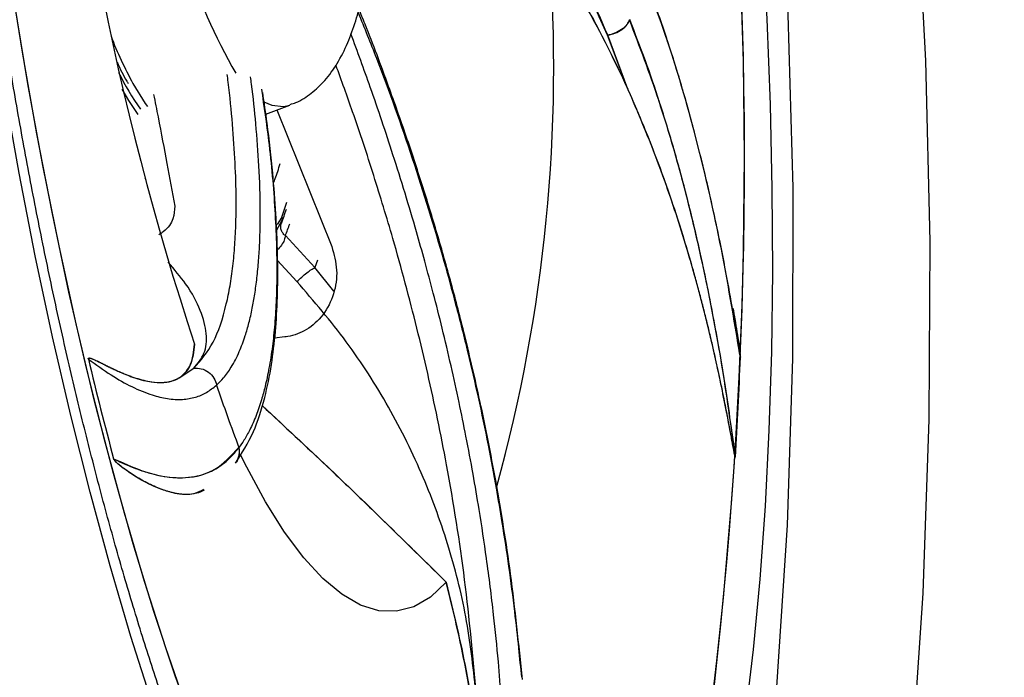
# Model space of a CAD drawing. Units: inches. Extents: x 0 to 84, y -21 to 124.
# Drawn here: x 9 to 10, y 15 to 16 of the extents above; entities that cross this region are included whole.
import ezdxf

# ---------------------------------------------------------------- set-up
doc = ezdxf.new("R2010")
doc.units = ezdxf.units.IN
doc.header["$MEASUREMENT"] = 0
doc.layers.add('1', color=4, linetype='Continuous')
doc.layers.add('EXPORT', color=7, linetype='Continuous')
doc.layers.get('EXPORT').off()

# ---------------------------------------------------------------- blocks, each defined once
blk = doc.blocks.new('3.65 -1')
at = {"layer": '1', "color": 3, "linetype": 'Continuous', "lineweight": 25}
for p, q in [((-0.452, -0.4732), (-0.45073, -0.47258)), ((-0.64482, -0.48574), (-0.63798, -0.49925)), ((-0.64467, -0.48601), (-0.63798, -0.49903)), ((-0.61756, -0.58953), (-0.61762, -0.5797)), ((-0.56568, -0.60706), (-0.54358, -0.59068)), ((-0.51477, -0.59292), (-0.50546, -0.59928)), ((-0.50237, -0.59936), (-0.50908, -0.59398)), ((-0.40202, -0.59475), (-0.39591, -0.61885)), ((-0.55419, -0.62552), (-0.52054, -0.60072)), ((-0.39922, -0.6058), (-0.53592, -0.64405)), ((-0.50237, -0.59936), (-0.48873, -0.60569)), ((-0.39672, -0.61245), (-0.39591, -0.61885)), ((-0.57883, -0.64135), (-0.55419, -0.62552)), ((-0.54726, -0.62893), (-0.55419, -0.62552)), ((-0.41599, -0.94423), (-0.36229, -0.9306)), ((-0.41431, -0.94369), (-0.3623, -0.93038))]:
    blk.add_line(p, q, dxfattribs=at)
at = {"layer": '1', "color": 3, "linetype": 'Continuous', "lineweight": 25, "flags": 128}
for points in [[(-0.95559, -0.42444), (-0.88849, -0.41084), (-0.81845, -0.39827), (-0.7457, -0.38678), (-0.6705, -0.3764), (-0.59309, -0.36717), (-0.51373, -0.35912), (-0.43271, -0.35228), (-0.35028, -0.34667), (-0.26673, -0.34231), (-0.18235, -0.33922), (-0.09741, -0.3374), (-0.0122, -0.33686), (0.07298, -0.3376), (0.15785, -0.33963), (0.24212, -0.34293), (0.3255, -0.34749)], [(-0.99109, -0.46395), (-0.93062, -0.44922), (-0.86683, -0.43546), (-0.79995, -0.42272), (-0.73021, -0.41105), (-0.65788, -0.40049), (-0.58322, -0.39108), (-0.5065, -0.38286), (-0.428, -0.37585), (-0.34801, -0.37008), (-0.26682, -0.36557), (-0.18473, -0.36233), (-0.10203, -0.36039), (-0.01902, -0.35974), (0.06398, -0.36039), (0.14668, -0.36233), (0.22877, -0.36557), (0.30997, -0.37008)], [(-0.96321, -0.45694), (-0.90177, -0.44278), (-0.83717, -0.42961), (-0.76963, -0.41746), (-0.69941, -0.40637), (-0.62676, -0.39639), (-0.55193, -0.38756), (-0.47519, -0.3799), (-0.39682, -0.37344), (-0.31709, -0.3682), (-0.2363, -0.36421), (-0.15473, -0.36147), (-0.07268, -0.36001), (0.00957, -0.35981), (0.09171, -0.36089), (0.17346, -0.36324), (0.25452, -0.36685)], [(-0.38912, -0.47242), (-0.37473, -0.46496), (-0.36326, -0.4599)], [(-0.35886, -0.47074), (-0.3792, -0.48034), (-0.38248, -0.48215)], [(-0.86949, -0.7186), (-0.88194, -0.70185), (-0.88948, -0.6849), (-0.89205, -0.66786), (-0.88966, -0.65082), (-0.8823, -0.63387), (-0.87002, -0.61711), (-0.8529, -0.60064), (-0.83102, -0.58455), (-0.80452, -0.56894), (-0.77354, -0.55388), (-0.73826, -0.53947), (-0.72635, -0.53511)], [(-0.86949, -0.7186), (-0.88194, -0.70185), (-0.88948, -0.6849), (-0.89205, -0.66786), (-0.88966, -0.65082), (-0.8823, -0.63387), (-0.87002, -0.61711), (-0.8529, -0.60064), (-0.83102, -0.58455), (-0.80452, -0.56894), (-0.77354, -0.55388), (-0.73826, -0.53947), (-0.72635, -0.53511)], [(-0.39006, -0.59417), (-0.39426, -0.60131), (-0.39672, -0.61245)], [(-0.06435, -1.09511), (-0.11102, -1.09454), (-0.19589, -1.09252), (-0.28016, -1.08922), (-0.36355, -1.08466), (-0.44577, -1.07885), (-0.52655, -1.07181), (-0.60561, -1.06357), (-0.68269, -1.05416), (-0.75751, -1.0436), (-0.82985, -1.03193), (-0.89943, -1.0192), (-0.96604, -1.00543), (-1.02945, -0.99069), (-1.08943, -0.97502), (-1.14579, -0.95848), (-1.19834, -0.94111), (-1.2469, -0.92298), (-1.29131, -0.90415), (-1.30692, -0.8969)]]:
    blk.add_lwpolyline(points, dxfattribs=at)
at = {"layer": '1', "color": 3, "linetype": 'Continuous', "lineweight": 25}
for centre, radius, start, end in [((-0.15586, -4.05681), 3.68679, 97.20242, 98.74272), ((-0.15589, -4.05655), 3.68653, 97.20253, 98.74277), ((-0.02934, -3.24263), 2.80208, 87.03979, 102.06533), ((-0.2103, -0.83126), 0.38993, 105.00742, 112.39438), ((-0.26455, -0.68758), 0.24376, 109.72663, 119.38992), ((-0.30737, -2.11114), 1.62978, 102.37016, 104.61818), ((-0.10802, -1.15422), 0.6359, 91.39855, 113.32286), ((-0.38184, -0.33461), 0.30009, 242.47049, 244.81377), ((-0.37004, -0.33322), 0.29886, 242.49093, 245.23653), ((-0.22106, 0.63532), 1.51992, 248.3027, 268.02431), ((-0.01191, 3.3639), 4.43875, 256.70368, 281.84583), ((-0.01261, 3.36145), 4.4364, 256.76496, 281.91563), ((-0.20144, 2.3199), 3.37849, 260.14315, 261.77562), ((-0.20146, 2.31978), 3.37836, 260.14319, 261.77584)]:
    blk.add_arc(centre, radius, start, end, dxfattribs=at)
at = {"layer": '1', "linetype": 'Continuous', "lineweight": 25}
blk.add_open_spline([(-0.01902, 0.04618), (-0.04897, 0.04607), (-0.09127, 0.04592), (-0.15394, 0.04492), (-0.20785, 0.0437), (-0.27192, 0.04166), (-0.33892, 0.03889), (-0.40863, 0.03527), (-0.47992, 0.0308), (-0.55207, 0.02545), (-0.62453, 0.01921), (-0.69682, 0.01208), (-0.76856, 0.00408), (-0.83942, -0.00479), (-0.90911, -0.01451), (-0.97739, -0.02506), (-1.04403, -0.03641), (-1.10881, -0.04855), (-1.17157, -0.06143), (-1.23213, -0.07504), (-1.29034, -0.08934), (-1.34607, -0.1043), (-1.39921, -0.11988), (-1.44964, -0.13605), (-1.49728, -0.15278), (-1.54205, -0.17005), (-1.5839, -0.18782), (-1.62277, -0.20608), (-1.65864, -0.22481), (-1.69148, -0.24401), (-1.72129, -0.26369), (-1.74804, -0.28388), (-1.77171, -0.3046), (-1.79227, -0.32591), (-1.80963, -0.34785), (-1.82371, -0.37048), (-1.83436, -0.39383), (-1.8414, -0.41798), (-1.84459, -0.44298), (-1.84354, -0.46892), (-1.83803, -0.49465), (-1.82816, -0.51971), (-1.81645, -0.54127), (-1.80637, -0.55433), (-1.80223, -0.55971)], degree=3, knots=[0, 0, 0, 0, 0.028064, 0.039649, 0.05884, 0.078772, 0.100142, 0.122418, 0.145382, 0.16886, 0.19273, 0.216898, 0.241296, 0.265868, 0.290574, 0.315378, 0.340252, 0.365172, 0.39012, 0.415077, 0.440028, 0.464962, 0.489866, 0.51473, 0.539547, 0.56431, 0.589012, 0.613652, 0.638228, 0.662743, 0.6872, 0.711606, 0.735965, 0.760253, 0.78445, 0.808533, 0.832519, 0.856524, 0.880829, 0.90589, 0.932275, 0.956976, 0.982296, 1, 1, 1, 1], dxfattribs=at)
at = {"layer": '1', "color": 3, "linetype": 'Continuous', "lineweight": 25}
for points, knots in [([(-1.42844, -0.68196), (-1.42845, -0.68185), (-1.42906, -0.67654), (-1.42714, -0.66741), (-1.42222, -0.65317), (-1.4143, -0.63935), (-1.40323, -0.62494), (-1.38871, -0.60998), (-1.37063, -0.59458), (-1.34889, -0.57889), (-1.32349, -0.56305), (-1.29441, -0.5472), (-1.26171, -0.53146), (-1.22547, -0.51593), (-1.18577, -0.50072), (-1.14274, -0.4859), (-1.0965, -0.47157), (-1.04719, -0.45778), (-0.99498, -0.4446), (-0.94001, -0.43208), (-0.88248, -0.42027), (-0.82255, -0.40922), (-0.76042, -0.39897), (-0.69631, -0.38956), (-0.63045, -0.38101), (-0.56308, -0.37336), (-0.49452, -0.36664), (-0.42516, -0.36086), (-0.35562, -0.35605), (-0.28713, -0.35225), (-0.22246, -0.3495), (-0.16602, -0.34774), (-0.11473, -0.34664), (-0.06727, -0.34599), (-0.03464, -0.34591), (-0.01902, -0.34588)], [0, 0, 0, 0, 0.000892, 0.044288, 0.078096, 0.110004, 0.141146, 0.172071, 0.203025, 0.234122, 0.265442, 0.297001, 0.328789, 0.360782, 0.392955, 0.425281, 0.457735, 0.490295, 0.52294, 0.555651, 0.588412, 0.621206, 0.654015, 0.686819, 0.719595, 0.75231, 0.784916, 0.817331, 0.849405, 0.880809, 0.910643, 0.936695, 0.956537, 0.979196, 1, 1, 1, 1]), ([(-0.6181, -0.39912), (-0.62421, -0.40586), (-0.63618, -0.41907), (-0.64985, -0.43819), (-0.65922, -0.45533), (-0.66483, -0.47101), (-0.66708, -0.4848), (-0.66627, -0.49745), (-0.66299, -0.50893), (-0.65869, -0.51574), (-0.65651, -0.51919)], [0, 0, 0, 0, 0.145417, 0.285012, 0.430846, 0.546719, 0.66938, 0.785066, 0.891138, 1, 1, 1, 1]), ([(-0.61809, -0.39912), (-0.61805, -0.39911), (-0.61798, -0.39911), (-0.61787, -0.3991), (-0.61777, -0.39911), (-0.61768, -0.39912), (-0.61759, -0.39914), (-0.61748, -0.39919), (-0.61731, -0.39931), (-0.61719, -0.39955), (-0.61714, -0.40041), (-0.61782, -0.40197), (-0.61906, -0.40431), (-0.62079, -0.40715), (-0.62272, -0.41019), (-0.62484, -0.41347), (-0.62706, -0.41693), (-0.62952, -0.42082), (-0.63215, -0.42513), (-0.63447, -0.42911), (-0.63651, -0.43277), (-0.63827, -0.43611), (-0.64007, -0.43972), (-0.64185, -0.4436), (-0.64355, -0.44771), (-0.64551, -0.4531), (-0.64787, -0.46152), (-0.64882, -0.47119), (-0.64753, -0.47986), (-0.64553, -0.48416), (-0.64467, -0.48601)], [0, 0, 0, 0, 0.000297, 0.000559, 0.000801, 0.001042, 0.001303, 0.001598, 0.002331, 0.004502, 0.007715, 0.023871, 0.044493, 0.068901, 0.099116, 0.126467, 0.158532, 0.195279, 0.23667, 0.282662, 0.31302, 0.347138, 0.384988, 0.426536, 0.471746, 0.520577, 0.609941, 0.772986, 0.902671, 1, 1, 1, 1]), ([(-0.6181, -0.39912), (-0.61805, -0.39911), (-0.61794, -0.3991), (-0.6178, -0.39911), (-0.61771, -0.39912), (-0.61762, -0.39913), (-0.61746, -0.39919), (-0.6173, -0.39932), (-0.617, -0.39992), (-0.61736, -0.40087), (-0.6179, -0.40221), (-0.61867, -0.40364), (-0.61965, -0.40536), (-0.62095, -0.40749), (-0.62257, -0.41005), (-0.62452, -0.41308), (-0.62668, -0.41646), (-0.62903, -0.42017), (-0.6315, -0.42419), (-0.63381, -0.4281), (-0.63591, -0.43184), (-0.63779, -0.43536), (-0.6396, -0.43895), (-0.64131, -0.44261), (-0.6429, -0.44631), (-0.64477, -0.45117), (-0.64727, -0.45917), (-0.64872, -0.46896), (-0.64792, -0.47848), (-0.6458, -0.48344), (-0.64482, -0.48574)], [0, 0, 0, 0, 0.000435, 0.000807, 0.000988, 0.001175, 0.001595, 0.002741, 0.004407, 0.016866, 0.026769, 0.039294, 0.05444, 0.072199, 0.096173, 0.123879, 0.155289, 0.19037, 0.229084, 0.271392, 0.305848, 0.341882, 0.379479, 0.41862, 0.459288, 0.501463, 0.582902, 0.74133, 0.880129, 1, 1, 1, 1]), ([(-0.75515, -0.49564), (-0.75644, -0.49253), (-0.75977, -0.48447), (-0.75757, -0.47356), (-0.7548, -0.4653), (-0.75373, -0.4625), (-0.75251, -0.4596), (-0.75112, -0.45661), (-0.74956, -0.45353), (-0.74723, -0.44927), (-0.74404, -0.44399), (-0.73989, -0.43786), (-0.73575, -0.4323), (-0.73131, -0.42678), (-0.72681, -0.42166), (-0.72246, -0.41724), (-0.71945, -0.4146), (-0.71756, -0.41336), (-0.71681, -0.41302), (-0.71648, -0.41291), (-0.71631, -0.41288), (-0.71624, -0.41286)], [0, 0, 0, 0, 0.150869, 0.389914, 0.423496, 0.457616, 0.492277, 0.527483, 0.563237, 0.599543, 0.673802, 0.740692, 0.800096, 0.851911, 0.91447, 0.958823, 0.987499, 0.995704, 0.998312, 0.999263, 1, 1, 1, 1]), ([(-0.75587, -0.49615), (-0.75624, -0.49531), (-0.75747, -0.49254), (-0.75837, -0.48724), (-0.75847, -0.48119), (-0.75777, -0.47584), (-0.75684, -0.47151), (-0.75556, -0.46714), (-0.75385, -0.46246), (-0.75165, -0.45745), (-0.74859, -0.45143), (-0.74464, -0.44475), (-0.73995, -0.43781), (-0.73546, -0.43181), (-0.73088, -0.42619), (-0.72642, -0.42118), (-0.7222, -0.41696), (-0.71931, -0.41447), (-0.71751, -0.41333), (-0.71679, -0.41301), (-0.71647, -0.41291), (-0.71631, -0.41288), (-0.71624, -0.41286)], [0, 0, 0, 0, 0.040951, 0.134716, 0.234969, 0.295446, 0.347798, 0.402481, 0.459533, 0.518992, 0.580901, 0.66801, 0.743585, 0.807362, 0.85912, 0.919633, 0.961817, 0.988293, 0.995928, 0.998383, 0.999289, 1, 1, 1, 1]), ([(-0.71624, -0.41286), (-0.72309, -0.42462), (-0.73679, -0.44814), (-0.7436, -0.48017), (-0.73974, -0.50958), (-0.7257, -0.52579), (-0.71868, -0.53389)], [0, 0, 0, 0, 0.250231, 0.500303, 0.750203, 1, 1, 1, 1]), ([(-0.71624, -0.41286), (-0.71857, -0.41658), (-0.72338, -0.42426), (-0.72952, -0.43587), (-0.73432, -0.44677), (-0.73802, -0.45741), (-0.74072, -0.4682), (-0.74212, -0.47972), (-0.74179, -0.49048), (-0.7402, -0.49927), (-0.73796, -0.50649), (-0.73497, -0.51338), (-0.73079, -0.52045), (-0.72538, -0.52755), (-0.7209, -0.53194), (-0.71869, -0.53411)], [0, 0, 0, 0, 0.077941, 0.161392, 0.250171, 0.318202, 0.40171, 0.500209, 0.593786, 0.66939, 0.727515, 0.786971, 0.859473, 0.93047, 1, 1, 1, 1]), ([(-0.33648, -0.45775), (-0.34351, -0.46005), (-0.35162, -0.4627), (-0.3575, -0.46575), (-0.35827, -0.46616)], [0, 0, 0, 0, 0.86778, 1, 1, 1, 1]), ([(-0.48064, -0.49783), (-0.48463, -0.49725), (-0.49262, -0.49609), (-0.50183, -0.48859), (-0.50574, -0.48119), (-0.50659, -0.47958)], [0, 0, 0, 0, 0.439095, 0.878192, 1, 1, 1, 1]), ([(-0.61505, -0.50245), (-0.62205, -0.50078), (-0.63611, -0.49742), (-0.64191, -0.48964), (-0.64482, -0.48574)], [0, 0, 0, 0, 0.497463, 1, 1, 1, 1]), ([(-0.64467, -0.48601), (-0.6417, -0.48989), (-0.63584, -0.49753), (-0.6219, -0.50083), (-0.61505, -0.50245)], [0, 0, 0, 0, 0.508308, 1, 1, 1, 1]), ([(-0.63798, -0.49903), (-0.63392, -0.50334), (-0.62586, -0.5119), (-0.60693, -0.51587), (-0.58371, -0.51252), (-0.55896, -0.50301), (-0.5413, -0.4908), (-0.5337, -0.48555)], [0, 0, 0, 0, 0.212094, 0.421162, 0.627795, 0.84001, 1, 1, 1, 1]), ([(-0.3715, -0.48938), (-0.3789, -0.49), (-0.41978, -0.49348), (-0.45324, -0.49587), (-0.48064, -0.49783)], [0, 0, 0, 0, 0.181199, 1, 1, 1, 1]), ([(-0.63798, -0.49925), (-0.63821, -0.50162), (-0.63871, -0.50657), (-0.64295, -0.51311), (-0.64919, -0.51785), (-0.65413, -0.51876), (-0.65651, -0.51919)], [0, 0, 0, 0, 0.24063, 0.499999, 0.75937, 1, 1, 1, 1]), ([(-0.63798, -0.49925), (-0.63125, -0.50656), (-0.61801, -0.52098), (-0.58879, -0.53434), (-0.56312, -0.54259), (-0.54448, -0.54735), (-0.52438, -0.55144), (-0.5029, -0.55485), (-0.47695, -0.55797), (-0.4457, -0.56048), (-0.40809, -0.56193), (-0.3792, -0.56229), (-0.36249, -0.56196), (-0.35992, -0.56191)], [0, 0, 0, 0, 0.178584, 0.351802, 0.420109, 0.488009, 0.555592, 0.622936, 0.690107, 0.785213, 0.882419, 0.98192, 1, 1, 1, 1]), ([(-0.65651, -0.51919), (-0.65457, -0.52167), (-0.65023, -0.5272), (-0.64058, -0.53574), (-0.62784, -0.54422), (-0.61383, -0.55129), (-0.60024, -0.55687), (-0.58728, -0.56136), (-0.57308, -0.56548), (-0.55806, -0.56921), (-0.54183, -0.57257), (-0.52532, -0.57538), (-0.50933, -0.57763), (-0.48534, -0.58041), (-0.45313, -0.58295), (-0.41196, -0.58428), (-0.3829, -0.5845), (-0.36717, -0.58414), (-0.36486, -0.58409)], [0, 0, 0, 0, 0.056392, 0.126125, 0.209136, 0.280371, 0.331722, 0.386339, 0.435136, 0.488004, 0.542123, 0.592935, 0.639506, 0.681911, 0.794687, 0.894605, 0.98452, 1, 1, 1, 1]), ([(-0.73323, -0.52923), (-0.72443, -0.53629), (-0.70807, -0.54943), (-0.67595, -0.56374), (-0.64419, -0.57392), (-0.61231, -0.5813), (-0.58232, -0.58635), (-0.55454, -0.58979), (-0.52794, -0.59225), (-0.49656, -0.59422), (-0.45726, -0.59537), (-0.41812, -0.59546), (-0.39094, -0.59443), (-0.3809, -0.59406)], [0, 0, 0, 0, 0.143847, 0.267571, 0.371373, 0.464765, 0.554771, 0.617002, 0.678038, 0.749725, 0.836986, 0.939805, 1, 1, 1, 1]), ([(-0.71868, -0.53389), (-0.71994, -0.53394), (-0.72252, -0.53405), (-0.72636, -0.5332), (-0.73006, -0.53161), (-0.73214, -0.52991), (-0.73318, -0.52905)], [0, 0, 0, 0, 0.23674, 0.485736, 0.742395, 1, 1, 1, 1]), ([(-0.71869, -0.53411), (-0.72114, -0.5341), (-0.72494, -0.53407), (-0.72956, -0.532), (-0.73202, -0.5305), (-0.73304, -0.52935), (-0.73318, -0.5292)], [0, 0, 0, 0, 0.456374, 0.705032, 0.960917, 1, 1, 1, 1]), ([(-0.37759, -0.59319), (-0.39442, -0.59379), (-0.43574, -0.59526), (-0.49584, -0.59389), (-0.54548, -0.5901), (-0.58084, -0.58543), (-0.60385, -0.5815), (-0.62596, -0.57672), (-0.64544, -0.57148), (-0.66195, -0.56603), (-0.67664, -0.56027), (-0.6902, -0.5539), (-0.70237, -0.54683), (-0.7118, -0.54018), (-0.71657, -0.53598), (-0.71869, -0.53411)], [0, 0, 0, 0, 0.102879, 0.252471, 0.402022, 0.464249, 0.534194, 0.597201, 0.665689, 0.72661, 0.775762, 0.839106, 0.903831, 0.957397, 1, 1, 1, 1]), ([(-0.68088, -0.56061), (-0.70559, -0.58198), (-0.74347, -0.61473), (-0.80642, -0.6672), (-0.84444, -0.69819), (-0.86949, -0.7186)], [0, 0, 0, 0, 0.390699, 0.59873, 1, 1, 1, 1]), ([(-0.68088, -0.56061), (-0.70294, -0.57971), (-0.76622, -0.6345), (-0.82875, -0.68542), (-0.86949, -0.7186)], [0, 0, 0, 0, 0.348576, 1, 1, 1, 1]), ([(-0.53592, -0.64405), (-0.5436, -0.6453), (-0.55894, -0.6478), (-0.58184, -0.64189), (-0.60093, -0.62954), (-0.61358, -0.61215), (-0.61735, -0.59788), (-0.61753, -0.59052), (-0.61756, -0.58953)], [0, 0, 0, 0, 0.203409, 0.406819, 0.608577, 0.798646, 0.972959, 1, 1, 1, 1]), ([(-0.52054, -0.60072), (-0.52189, -0.60032), (-0.52456, -0.59951), (-0.52918, -0.59633), (-0.53202, -0.59316), (-0.53338, -0.59163)], [0, 0, 0, 0, 0.346999, 0.685496, 1, 1, 1, 1]), ([(-0.52054, -0.60072), (-0.51962, -0.59992), (-0.51777, -0.59832), (-0.51444, -0.59716), (-0.51106, -0.59701), (-0.50907, -0.59787), (-0.50808, -0.59829)], [0, 0, 0, 0, 0.249996, 0.499998, 0.749999, 1, 1, 1, 1]), ([(-0.46874, -0.59485), (-0.46744, -0.59561), (-0.46245, -0.59855), (-0.45579, -0.60126), (-0.45086, -0.60327)], [0, 0, 0, 0, 0.260039, 1, 1, 1, 1]), ([(-0.98126, -0.7353), (-0.95728, -0.73543), (-0.90965, -0.73567), (-0.8374, -0.72596), (-0.76569, -0.70867), (-0.69562, -0.68295), (-0.62786, -0.6496), (-0.58639, -0.62123), (-0.56568, -0.60706)], [0, 0, 0, 0, 0.168559, 0.334712, 0.49893, 0.667584, 0.833986, 1, 1, 1, 1]), ([(-0.56568, -0.60706), (-0.56444, -0.60872), (-0.56187, -0.61214), (-0.55838, -0.61745), (-0.55559, -0.62224), (-0.55465, -0.62445), (-0.55419, -0.62552)], [0, 0, 0, 0, 0.243211, 0.5, 0.756789, 1, 1, 1, 1]), ([(-0.50237, -0.59936), (-0.50338, -0.59941), (-0.5054, -0.59951), (-0.50719, -0.5987), (-0.50808, -0.59829)], [0, 0, 0, 0, 0.5, 1, 1, 1, 1]), ([(-0.39534, -0.61912), (-0.39499, -0.62101), (-0.39356, -0.62878), (-0.38682, -0.64116), (-0.37582, -0.65592), (-0.36084, -0.66921), (-0.34295, -0.68082), (-0.32264, -0.69082), (-0.30066, -0.69942), (-0.27662, -0.70704), (-0.25037, -0.7138), (-0.22219, -0.71971), (-0.19247, -0.72474), (-0.16186, -0.72885), (-0.1308, -0.73206), (-0.10229, -0.73422), (-0.07633, -0.7356), (-0.04955, -0.73657), (-0.03036, -0.7367), (-0.01902, -0.73679)], [0, 0, 0, 0, 0.016374, 0.067388, 0.123545, 0.188443, 0.261013, 0.329471, 0.395944, 0.462629, 0.52924, 0.595519, 0.661137, 0.725524, 0.787345, 0.848074, 0.892013, 0.936209, 1, 1, 1, 1]), ([(-0.98125, -0.73552), (-0.9441, -0.73628), (-0.87091, -0.73778), (-0.77974, -0.73316), (-0.71221, -0.72747), (-0.66754, -0.72278), (-0.62303, -0.71721), (-0.57869, -0.71078), (-0.52838, -0.70252), (-0.47176, -0.69184), (-0.41436, -0.67969), (-0.378, -0.67083), (-0.36252, -0.66705)], [0, 0, 0, 0, 0.187094, 0.368566, 0.440128, 0.511263, 0.582066, 0.65262, 0.722992, 0.822629, 0.924468, 1, 1, 1, 1]), ([(-0.98721, -0.75913), (-0.97518, -0.75951), (-0.94827, -0.76037), (-0.90283, -0.76068), (-0.85348, -0.75988), (-0.80764, -0.75801), (-0.76786, -0.75562), (-0.73295, -0.75295), (-0.69759, -0.74967), (-0.66227, -0.74588), (-0.62645, -0.74146), (-0.59207, -0.73667), (-0.56037, -0.73179), (-0.51469, -0.72416), (-0.45715, -0.71323), (-0.39166, -0.69898), (-0.35188, -0.68908), (-0.33423, -0.68469)], [0, 0, 0, 0, 0.057878, 0.129448, 0.214646, 0.287757, 0.340461, 0.396516, 0.446599, 0.50086, 0.556405, 0.608555, 0.656354, 0.699875, 0.815622, 0.918173, 1, 1, 1, 1]), ([(-0.97049, -0.78133), (-0.93648, -0.78156), (-0.87291, -0.782), (-0.78173, -0.77738), (-0.70378, -0.77063), (-0.63914, -0.7629), (-0.5843, -0.75491), (-0.53472, -0.74656), (-0.48628, -0.73732), (-0.43743, -0.72698), (-0.38399, -0.71438), (-0.34157, -0.70372), (-0.31622, -0.69639), (-0.31127, -0.69496)], [0, 0, 0, 0, 0.157681, 0.294763, 0.411243, 0.507115, 0.584062, 0.657299, 0.730449, 0.80351, 0.88011, 0.976585, 1, 1, 1, 1]), ([(-0.31437, -0.69374), (-0.32955, -0.69811), (-0.37724, -0.71181), (-0.45978, -0.73096), (-0.54162, -0.74686), (-0.60594, -0.75708), (-0.65064, -0.76327), (-0.69682, -0.7687), (-0.74091, -0.77296), (-0.78171, -0.77607), (-0.82118, -0.7784), (-0.86129, -0.78005), (-0.90206, -0.78089), (-0.93785, -0.781), (-0.959, -0.78067), (-0.96837, -0.78052)], [0, 0, 0, 0, 0.072291, 0.226984, 0.381633, 0.445982, 0.518312, 0.583468, 0.65429, 0.717289, 0.768117, 0.833621, 0.900552, 0.955945, 1, 1, 1, 1]), ([(-0.86949, -0.7186), (-0.89865, -0.72233), (-0.95726, -0.72983), (-1.01352, -0.73133), (-1.04179, -0.73208)], [0, 0, 0, 0, 0.497463, 1, 1, 1, 1]), ([(-1.03996, -0.73206), (-1.01166, -0.73127), (-0.95597, -0.7297), (-0.89799, -0.72226), (-0.86949, -0.7186)], [0, 0, 0, 0, 0.508308, 1, 1, 1, 1]), ([(-0.3623, -0.93038), (-0.34238, -0.92395), (-0.30281, -0.91117), (-0.24952, -0.88267), (-0.20092, -0.84747), (-0.15808, -0.80463), (-0.12733, -0.76628), (-0.11276, -0.7406), (-0.10878, -0.73359)], [0, 0, 0, 0, 0.188043, 0.373404, 0.556605, 0.744755, 0.930393, 1, 1, 1, 1]), ([(-0.36229, -0.9306), (-0.33186, -0.92126), (-0.27192, -0.90287), (-0.20997, -0.87536), (-0.16811, -0.85333), (-0.14209, -0.83808), (-0.11767, -0.82221), (-0.09482, -0.80573), (-0.07042, -0.78632), (-0.04528, -0.76335), (-0.02742, -0.74561), (-0.01949, -0.73605), (-0.01926, -0.73577)], [0, 0, 0, 0, 0.20172, 0.397379, 0.474536, 0.551232, 0.627571, 0.70364, 0.779513, 0.88694, 0.99674, 1, 1, 1, 1]), ([(-0.27346, -0.8837), (-0.29562, -0.8951), (-0.34017, -0.91802), (-0.39064, -0.93546), (-0.41599, -0.94423)], [0, 0, 0, 0, 0.497463, 1, 1, 1, 1]), ([(-0.41431, -0.94369), (-0.38898, -0.93488), (-0.33915, -0.91755), (-0.29511, -0.89486), (-0.27346, -0.8837)], [0, 0, 0, 0, 0.508308, 1, 1, 1, 1]), ([(-0.34973, -0.953), (-0.35124, -0.95215), (-0.35437, -0.9504), (-0.35849, -0.94465), (-0.36145, -0.93756), (-0.36203, -0.93271), (-0.3623, -0.93038)], [0, 0, 0, 0, 0.243746, 0.504295, 0.76245, 1, 1, 1, 1]), ([(-0.36229, -0.9306), (-0.36201, -0.93296), (-0.36142, -0.93786), (-0.35843, -0.94496), (-0.35431, -0.95065), (-0.35121, -0.95238), (-0.34972, -0.95322)], [0, 0, 0, 0, 0.24063, 0.5, 0.759369, 1, 1, 1, 1]), ([(-0.77979, -1.00872), (-0.77983, -1.00871), (-0.7799, -1.00869), (-0.77997, -1.00867), (-0.78, -1.00864), (-0.78, -1.00862), (-0.77995, -1.00858), (-0.77982, -1.00854), (-0.77942, -1.00845), (-0.77852, -1.00833), (-0.77575, -1.00803), (-0.77013, -1.00759), (-0.76301, -1.00706), (-0.75598, -1.00653), (-0.74994, -1.00608), (-0.74328, -1.00556), (-0.73568, -1.00495), (-0.72713, -1.00422), (-0.71791, -1.00341), (-0.70803, -1.00248), (-0.69751, -1.00143), (-0.68635, -1.00025), (-0.67433, -0.9989), (-0.66154, -0.99736), (-0.64809, -0.99563), (-0.63431, -0.99373), (-0.62023, -0.99167), (-0.60585, -0.98941), (-0.58646, -0.98618), (-0.544, -0.97839), (-0.48411, -0.96503), (-0.43623, -0.95039), (-0.41431, -0.94369)], [0, 0, 0, 0, 0.000333, 0.000622, 0.000893, 0.001176, 0.001495, 0.002083, 0.002831, 0.005715, 0.009977, 0.02598, 0.050208, 0.065886, 0.08082, 0.097326, 0.117764, 0.13998, 0.16396, 0.189693, 0.217165, 0.246362, 0.277267, 0.311827, 0.347411, 0.384005, 0.421597, 0.460173, 0.49972, 0.578519, 0.807008, 1, 1, 1, 1]), ([(-0.77979, -1.00872), (-0.77983, -1.00871), (-0.77992, -1.00869), (-0.77999, -1.00866), (-0.78001, -1.00864), (-0.78, -1.00861), (-0.77992, -1.00856), (-0.77963, -1.00849), (-0.77801, -1.00823), (-0.77497, -1.00798), (-0.77063, -1.00762), (-0.76586, -1.00726), (-0.76009, -1.00683), (-0.7493, -1.00602), (-0.73192, -1.00465), (-0.70652, -1.00238), (-0.6858, -1.00019), (-0.67124, -0.9985), (-0.66423, -0.99766), (-0.65621, -0.99665), (-0.64535, -0.99524), (-0.63213, -0.9934), (-0.61698, -0.99115), (-0.60219, -0.98879), (-0.56941, -0.98323), (-0.52246, -0.97376), (-0.46535, -0.95949), (-0.43152, -0.94903), (-0.41599, -0.94423)], [0, 0, 0, 0, 0.000433, 0.000803, 0.000984, 0.001171, 0.001592, 0.00274, 0.004409, 0.01687, 0.026779, 0.039308, 0.054456, 0.072215, 0.123902, 0.190398, 0.271425, 0.287274, 0.305842, 0.327115, 0.351075, 0.39245, 0.433104, 0.473046, 0.512282, 0.700121, 0.862339, 1, 1, 1, 1]), ([(-0.77979, -1.00872), (-0.74919, -1.0078), (-0.68993, -1.00604), (-0.60627, -0.99947), (-0.51964, -0.98921), (-0.43331, -0.97467), (-0.37637, -0.95991), (-0.34973, -0.953)], [0, 0, 0, 0, 0.1983, 0.383977, 0.557019, 0.792773, 1, 1, 1, 1]), ([(-0.77979, -1.00872), (-0.75691, -1.00811), (-0.71217, -1.00691), (-0.64612, -1.00278), (-0.58597, -0.99726), (-0.53011, -0.99034), (-0.48006, -0.98259), (-0.43336, -0.97373), (-0.39004, -0.9641), (-0.36328, -0.95688), (-0.34972, -0.95322)], [0, 0, 0, 0, 0.148037, 0.289505, 0.435701, 0.552714, 0.674469, 0.789565, 0.893364, 1, 1, 1, 1]), ([(-0.68473, -1.02384), (-0.64698, -1.02175), (-0.57149, -1.01756), (-0.46362, -1.00429), (-0.36091, -0.98593), (-0.29944, -0.96829), (-0.26872, -0.95948)], [0, 0, 0, 0, 0.250201, 0.500254, 0.750186, 1, 1, 1, 1]), ([(-0.68472, -1.02384), (-0.6729, -1.0233), (-0.64842, -1.02217), (-0.61093, -1.01972), (-0.57533, -1.01681), (-0.54015, -1.01334), (-0.50405, -1.00917), (-0.465, -1.00379), (-0.42789, -0.99777), (-0.39706, -0.99203), (-0.37134, -0.98672), (-0.3465, -0.98113), (-0.32058, -0.9747), (-0.294, -0.96747), (-0.27708, -0.96227), (-0.26871, -0.95969)], [0, 0, 0, 0, 0.077939, 0.161391, 0.25017, 0.318243, 0.40175, 0.500206, 0.593689, 0.669275, 0.727456, 0.786919, 0.859375, 0.930389, 1, 1, 1, 1]), ([(-0.64369, -1.02227), (-0.64612, -1.02242), (-0.65658, -1.02305), (-0.6692, -1.02364), (-0.68022, -1.02394), (-0.68323, -1.02392), (-0.68425, -1.02389), (-0.68459, -1.02385), (-0.68473, -1.02384)], [0, 0, 0, 0, 0.179796, 0.774571, 0.928408, 0.974052, 0.989337, 1, 1, 1, 1]), ([(-0.63738, -1.02189), (-0.64374, -1.02228), (-0.65494, -1.02297), (-0.66933, -1.02362), (-0.67827, -1.02391), (-0.68265, -1.02394), (-0.68398, -1.0239), (-0.68446, -1.02387), (-0.68464, -1.02385), (-0.68472, -1.02384)], [0, 0, 0, 0, 0.408431, 0.717881, 0.913394, 0.969829, 0.988001, 0.994718, 1, 1, 1, 1])]:
    blk.add_open_spline(points, degree=3, knots=knots, dxfattribs=at)
blk = doc.blocks.new('2024 RELAY')
at = {"color": 8, "linetype": 'Continuous', "lineweight": 25, "flags": 128}
for points in [[(9.64162, 14.56825), (9.6525, 14.73088), (9.65838, 14.89841), (9.65922, 15.06981), (9.65501, 15.24398), (9.64578, 15.41983), (9.63159, 15.59624), (9.61253, 15.77209), (9.58872, 15.94628), (9.5603, 16.1177), (9.52747, 16.28527), (9.49042, 16.44793), (9.4494, 16.60466)], [(9.51162, 14.64051), (9.52181, 14.79637), (9.52703, 14.95705), (9.52723, 15.12146), (9.52241, 15.28846), (9.5126, 15.45693), (9.49788, 15.62571), (9.47834, 15.79365), (9.45412, 15.95959), (9.42538, 16.12242), (9.39231, 16.28101), (9.35515, 16.43428), (9.31415, 16.58118)]]:
    blk.add_lwpolyline(points, dxfattribs=at)
at = {"layer": '1', "color": 3, "linetype": 'Continuous', "lineweight": 25}
blk.add_open_spline([(10.29669, 15.54094), (10.31458, 15.36218), (10.32679, 15.1857), (10.33655, 14.92433), (10.33836, 14.83776), (10.33881, 14.70878), (10.33858, 14.66588), (10.33735, 14.5813), (10.33636, 14.53951), (10.32948, 14.33295), (10.31795, 14.17541), (10.2954, 13.98829), (10.29048, 13.95136), (10.27978, 13.87852), (10.27399, 13.84253), (10.25551, 13.73731), (10.24166, 13.67046), (10.19558, 13.47952), (10.15908, 13.36486), (10.10351, 13.23915), (10.09191, 13.21487), (10.06806, 13.16867), (10.05579, 13.14666), (10.01794, 13.08386), (9.99136, 13.04626), (9.93571, 12.97937), (9.90663, 12.95008), (9.86122, 12.91243), (9.84577, 12.90092), (9.81434, 12.88008), (9.79846, 12.87081), (9.71832, 12.83006), (9.65182, 12.81521), (9.56633, 12.81818), (9.54911, 12.81986), (9.51444, 12.82542), (9.49697, 12.82932), (9.44478, 12.84417), (9.4101, 12.85831), (9.30644, 12.91304), (9.23788, 12.96584), (9.15305, 13.05274), (9.13617, 13.07114), (9.10284, 13.10967), (9.08635, 13.12984), (9.03741, 13.19301), (9.00548, 13.23867), (8.94299, 13.33703), (8.91242, 13.38973), (8.8676, 13.47419), (8.85283, 13.50324), (8.82363, 13.56318), (8.80921, 13.59405), (8.7669, 13.68852), (8.73981, 13.75426), (8.68799, 13.89106), (8.66326, 13.96212), (8.62791, 14.07279), (8.6164, 14.11043), (8.59405, 14.18679), (8.58324, 14.22541), (8.55188, 14.34257), (8.5324, 14.42242), (8.49622, 14.58558), (8.47952, 14.66889), (8.45654, 14.79651), (8.44921, 14.83959), (8.43533, 14.9262), (8.42879, 14.96962), (8.39805, 15.1873), (8.37964, 15.36324), (8.36719, 15.54097)], degree=3, knots=[0, 0, 0, 0, 0.0625, 0.0625, 0.09375, 0.09375, 0.109375, 0.109375, 0.125, 0.125, 0.1875, 0.1875, 0.203125, 0.203125, 0.21875, 0.21875, 0.25, 0.25, 0.3125, 0.3125, 0.328125, 0.328125, 0.34375, 0.34375, 0.375, 0.375, 0.40625, 0.40625, 0.421875, 0.421875, 0.4375, 0.4375, 0.5, 0.5, 0.515625, 0.515625, 0.53125, 0.53125, 0.5625, 0.5625, 0.625, 0.625, 0.640625, 0.640625, 0.65625, 0.65625, 0.6875, 0.6875, 0.71875, 0.71875, 0.734375, 0.734375, 0.75, 0.75, 0.78125, 0.78125, 0.8125, 0.8125, 0.828125, 0.828125, 0.84375, 0.84375, 0.875, 0.875, 0.90625, 0.90625, 0.921875, 0.921875, 0.9375, 0.9375, 1, 1, 1, 1], dxfattribs=at)
at = {"layer": 'EXPORT', "color": 1, "rotation": 96.2437807435602}
blk.add_blockref('3.65 -1', (8.38412, 15.52755), dxfattribs=at)

msp = doc.modelspace()

# ---------------------------------------------------------------- block references
msp.add_blockref('2024 RELAY', (0.00001, 0.5))

doc.saveas('drawing.dxf')
